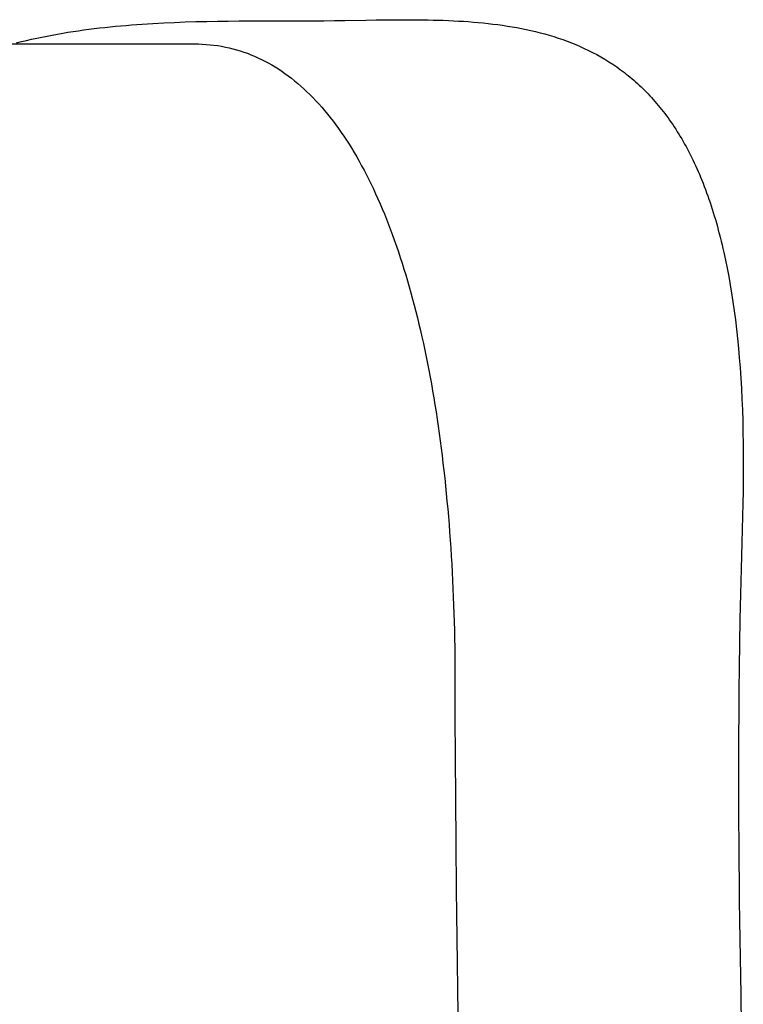
# Model space of a CAD drawing. Extents: x 20 to 2458, y 20 to 2288.
# Drawn here: x 2151 to 2205, y 1883 to 1956 of the extents above; entities that cross this region are included whole.
import ezdxf

# ---------------------------------------------------------------- set-up
doc = ezdxf.new("R2010")
doc.units = 0
doc.layers.get('0').update_dxf_attribs({"color": 3, "linetype": 'CONTINUOUS'})
doc.layers.add('CSLAYER2', color=3, linetype='CONTINUOUS')

# ---------------------------------------------------------------- blocks, each defined once
blk = doc.blocks.new('BLKF058')
at = {"layer": 'CSLAYER2', "color": 7, "linetype": 'CONTINUOUS'}
for p, q in [((2162.1299, 1956.219312), (2162.933541, 1956.249431)), ((2162.933541, 1956.249431), (2163.737367, 1956.273862)), ((2163.737367, 1956.273862), (2164.54103, 1956.293192)), ((2164.54103, 1956.293192), (2165.344182, 1956.308003)), ((2165.344182, 1956.308003), (2166.146474, 1956.318882)), ((2166.146474, 1956.318882), (2166.947558, 1956.326413)), ((2166.947558, 1956.326413), (2167.747085, 1956.331181)), ((2167.747085, 1956.331181), (2168.544707, 1956.333771)), ((2168.544707, 1956.333771), (2171.709175, 1956.334043)), ((2171.709175, 1956.334043), (2172.493757, 1956.336549)), ((2172.493757, 1956.336549), (2173.278723, 1956.343334)), ((2173.278723, 1956.343334), (2174.063635, 1956.3533)), ((2174.063635, 1956.3533), (2174.848059, 1956.365348)), ((2174.848059, 1956.365348), (2176.413692, 1956.391302)), ((2176.413692, 1956.391302), (2177.19403, 1956.40301)), ((2177.19403, 1956.40301), (2177.972133, 1956.412409)), ((2177.972133, 1956.412409), (2178.747565, 1956.4184)), ((2178.747565, 1956.4184), (2179.519891, 1956.419885)), ((2179.519891, 1956.419885), (2180.288672, 1956.415766)), ((2180.288672, 1956.415766), (2181.053474, 1956.404945)), ((2181.053474, 1956.404945), (2181.434246, 1956.396678)), ((2181.434246, 1956.396678), (2181.81386, 1956.386323)), ((2181.81386, 1956.386323), (2182.192261, 1956.373744)), ((2182.192261, 1956.373744), (2182.569393, 1956.358803)), ((2182.569393, 1956.358803), (2182.945204, 1956.341363)), ((2182.945204, 1956.341363), (2183.319638, 1956.321286)), ((2183.319638, 1956.321286), (2183.692641, 1956.298436)), ((2183.692641, 1956.298436), (2184.064158, 1956.272675)), ((2184.064158, 1956.272675), (2184.434134, 1956.243865)), ((2184.434134, 1956.243865), (2184.802516, 1956.21187)), ((2154.180352, 1955.476682), (2154.571182, 1955.537737)), ((2154.571182, 1955.537737), (2154.962974, 1955.595835)), ((2154.962974, 1955.595835), (2155.355682, 1955.65105)), ((2155.355682, 1955.65105), (2155.749265, 1955.703453)), ((2155.749265, 1955.703453), (2156.143678, 1955.75312)), ((2156.143678, 1955.75312), (2156.538878, 1955.800121)), ((2156.538878, 1955.800121), (2156.934821, 1955.844532)), ((2156.934821, 1955.844532), (2157.331464, 1955.886424)), ((2157.331464, 1955.886424), (2157.728763, 1955.925871)), ((2157.728763, 1955.925871), (2158.126674, 1955.962946)), ((2158.126674, 1955.962946), (2158.525155, 1955.997721)), ((2158.525155, 1955.997721), (2158.924161, 1956.030271)), ((2158.924161, 1956.030271), (2159.323649, 1956.060669)), ((2159.323649, 1956.060669), (2159.723575, 1956.088986)), ((2159.723575, 1956.088986), (2160.524569, 1956.139675)), ((2160.524569, 1956.139675), (2161.326793, 1956.182922)), ((2161.326793, 1956.182922), (2162.1299, 1956.219312)), ((2184.802516, 1956.21187), (2185.169249, 1956.176553)), ((2185.169249, 1956.176553), (2185.534277, 1956.137775)), ((2185.534277, 1956.137775), (2185.897547, 1956.0954)), ((2185.897547, 1956.0954), (2186.259004, 1956.04929)), ((2186.259004, 1956.04929), (2186.618593, 1955.999308)), ((2186.618593, 1955.999308), (2186.97626, 1955.945318)), ((2186.97626, 1955.945318), (2187.331951, 1955.887181)), ((2187.331951, 1955.887181), (2187.68561, 1955.82476)), ((2187.68561, 1955.82476), (2188.037184, 1955.757919)), ((2188.037184, 1955.757919), (2188.386617, 1955.686519)), ((2188.386617, 1955.686519), (2188.733856, 1955.610424)), ((2188.733856, 1955.610424), (2189.078845, 1955.529496)), ((2189.078845, 1955.529496), (2189.42153, 1955.443598)), ((2150.33449, 1954.687421), (2150.713314, 1954.782065)), ((2150.713314, 1954.782065), (2151.093535, 1954.873022)), ((2151.093535, 1954.873022), (2151.475109, 1954.960363)), ((2151.475109, 1954.960363), (2151.857992, 1955.044163)), ((2151.857992, 1955.044163), (2152.242141, 1955.124495)), ((2152.242141, 1955.124495), (2152.627513, 1955.201431)), ((2152.627513, 1955.201431), (2153.014064, 1955.275044)), ((2153.014064, 1955.275044), (2153.401749, 1955.345409)), ((2153.401749, 1955.345409), (2153.790527, 1955.412597)), ((2153.790527, 1955.412597), (2154.180352, 1955.476682)), ((2189.42153, 1955.443598), (2189.761857, 1955.352593)), ((2189.761857, 1955.352593), (2190.099771, 1955.256343)), ((2190.099771, 1955.256343), (2190.435218, 1955.154712)), ((2190.435218, 1955.154712), (2190.768142, 1955.047562)), ((2190.768142, 1955.047562), (2191.09849, 1954.934755)), ((2191.09849, 1954.934755), (2191.426207, 1954.816155)), ((2191.426207, 1954.816155), (2191.751238, 1954.691623)), ((2191.751238, 1954.691623), (2192.073529, 1954.561024)), ((2192.073529, 1954.561024), (2192.393025, 1954.424219)), ((2192.393025, 1954.424219), (2192.709672, 1954.281072)), ((2192.709672, 1954.281072), (2193.023415, 1954.131445)), ((2193.023415, 1954.131445), (2193.3342, 1953.9752)), ((2193.3342, 1953.9752), (2193.641972, 1953.812202)), ((2193.641972, 1953.812202), (2193.946676, 1953.642311)), ((2193.946676, 1953.642311), (2194.248259, 1953.465391)), ((2194.248259, 1953.465391), (2194.546665, 1953.281306)), ((2194.546665, 1953.281306), (2194.84184, 1953.089916)), ((2194.84184, 1953.089916), (2194.988199, 1952.99144)), ((2194.988199, 1952.99144), (2195.133729, 1952.891086)), ((2195.133729, 1952.891086), (2195.278425, 1952.788838)), ((2195.278425, 1952.788838), (2195.422278, 1952.684678)), ((2195.422278, 1952.684678), (2195.565283, 1952.578589)), ((2195.565283, 1952.578589), (2195.707433, 1952.470554)), ((2195.707433, 1952.470554), (2195.84872, 1952.360556)), ((2195.84872, 1952.360556), (2195.989138, 1952.248578)), ((2195.989138, 1952.248578), (2196.128681, 1952.134603)), ((2196.128681, 1952.134603), (2196.26734, 1952.018612)), ((2196.26734, 1952.018612), (2196.40511, 1951.90059)), ((2196.40511, 1951.90059), (2196.541983, 1951.780519)), ((2196.541983, 1951.780519), (2196.677954, 1951.658382)), ((2196.677954, 1951.658382), (2196.813014, 1951.534162)), ((2196.813014, 1951.534162), (2196.947157, 1951.407841)), ((2196.947157, 1951.407841), (2197.080377, 1951.279402)), ((2197.080377, 1951.279402), (2197.212666, 1951.148829)), ((2197.212666, 1951.148829), (2197.344018, 1951.016104)), ((2197.344018, 1951.016104), (2197.474426, 1950.88121)), ((2197.474426, 1950.88121), (2197.603883, 1950.74413)), ((2197.603883, 1950.74413), (2197.732383, 1950.604846)), ((2197.732383, 1950.604846), (2197.859917, 1950.463342)), ((2197.859917, 1950.463342), (2197.98648, 1950.3196)), ((2197.98648, 1950.3196), (2198.112066, 1950.173604)), ((2198.112066, 1950.173604), (2198.236666, 1950.025335)), ((2198.236666, 1950.025335), (2198.360274, 1949.874777)), ((2198.360274, 1949.874777), (2198.482884, 1949.721913)), ((2198.482884, 1949.721913), (2198.604488, 1949.566725)), ((2198.604488, 1949.566725), (2198.72508, 1949.409197)), ((2198.72508, 1949.409197), (2198.844652, 1949.249311)), ((2198.844652, 1949.249311), (2198.963199, 1949.08705)), ((2198.963199, 1949.08705), (2199.080713, 1948.922397)), ((2199.080713, 1948.922397), (2199.197188, 1948.755335)), ((2199.197188, 1948.755335), (2199.312616, 1948.585846)), ((2199.312616, 1948.585846), (2199.426991, 1948.413914)), ((2199.426991, 1948.413914), (2199.540306, 1948.23952)), ((2199.540306, 1948.23952), (2199.652554, 1948.062649)), ((2199.652554, 1948.062649), (2199.763729, 1947.883283)), ((2199.763729, 1947.883283), (2199.873823, 1947.701405)), ((2199.873823, 1947.701405), (2199.98283, 1947.516997)), ((2199.98283, 1947.516997), (2200.090742, 1947.330043)), ((2200.090742, 1947.330043), (2200.197554, 1947.140525)), ((2200.197554, 1947.140525), (2200.303258, 1946.948426)), ((2200.303258, 1946.948426), (2200.407848, 1946.75373)), ((2200.407848, 1946.75373), (2200.511316, 1946.556418)), ((2200.511316, 1946.556418), (2200.613656, 1946.356473)), ((2200.613656, 1946.356473), (2200.714861, 1946.15388)), ((2200.714861, 1946.15388), (2200.814924, 1945.948619)), ((2200.814924, 1945.948619), (2200.913839, 1945.740675)), ((2200.913839, 1945.740675), (2201.011598, 1945.53003)), ((2201.011598, 1945.53003), (2201.108195, 1945.316667)), ((2201.108195, 1945.316667), (2201.203622, 1945.100568)), ((2201.203622, 1945.100568), (2201.297874, 1944.881717)), ((2201.297874, 1944.881717), (2201.390944, 1944.660097)), ((2201.390944, 1944.660097), (2201.482823, 1944.435689)), ((2201.482823, 1944.435689), (2201.573506, 1944.208478)), ((2201.573506, 1944.208478), (2201.662987, 1943.978446)), ((2201.662987, 1943.978446), (2201.751257, 1943.745575)), ((2201.751257, 1943.745575), (2201.83831, 1943.509849)), ((2201.83831, 1943.509849), (2201.92414, 1943.271251)), ((2201.92414, 1943.271251), (2202.008739, 1943.029763)), ((2202.008739, 1943.029763), (2202.092101, 1942.785367)), ((2202.092101, 1942.785367), (2202.174219, 1942.538048)), ((2202.174219, 1942.538048), (2202.255086, 1942.287788)), ((2202.255086, 1942.287788), (2202.334695, 1942.03457)), ((2202.334695, 1942.03457), (2202.41304, 1941.778376)), ((2202.41304, 1941.778376), (2202.490114, 1941.519189)), ((2202.490114, 1941.519189), (2202.565909, 1941.256992)), ((2202.565909, 1941.256992), (2202.640419, 1940.991769)), ((2202.640419, 1940.991769), (2202.713638, 1940.723501)), ((2202.713638, 1940.723501), (2202.785558, 1940.452172)), ((2202.785558, 1940.452172), (2202.856172, 1940.177765)), ((2202.856172, 1940.177765), (2202.925474, 1939.900262)), ((2202.925474, 1939.900262), (2202.993458, 1939.619646)), ((2202.993458, 1939.619646), (2203.060115, 1939.3359)), ((2203.060115, 1939.3359), (2203.125439, 1939.049008)), ((2203.125439, 1939.049008), (2203.252063, 1938.465712)), ((2203.252063, 1938.465712), (2203.373274, 1937.869623)), ((2203.373274, 1937.869623), (2203.489019, 1937.260602)), ((2203.489019, 1937.260602), (2203.599241, 1936.638512)), ((2203.599241, 1936.638512), (2203.703887, 1936.003216)), ((2203.703887, 1936.003216), (2203.802903, 1935.354577)), ((2203.802903, 1935.354577), (2203.896233, 1934.692457)), ((2203.896233, 1934.692457), (2203.983823, 1934.01672)), ((2203.983823, 1934.01672), (2204.065619, 1933.327227)), ((2204.065619, 1933.327227), (2204.141566, 1932.623842)), ((2204.141566, 1932.623842), (2204.211609, 1931.906427)), ((2204.211609, 1931.906427), (2204.275695, 1931.174846)), ((2204.275695, 1931.174846), (2204.333768, 1930.42896)), ((2204.333768, 1930.42896), (2204.385774, 1929.668633)), ((2204.385774, 1929.668633), (2204.431658, 1928.893727)), ((2204.431658, 1928.893727), (2204.471366, 1928.104106)), ((2204.471366, 1928.104106), (2204.504844, 1927.299631)), ((2204.504844, 1927.299631), (2204.532036, 1926.480165)), ((2204.532036, 1926.480165), (2204.552889, 1925.645572)), ((2204.552889, 1925.645572), (2204.567347, 1924.795714)), ((2204.567347, 1924.795714), (2204.575356, 1923.930453)), ((2204.575356, 1923.930453), (2204.576862, 1923.049653)), ((2204.576862, 1923.049653), (2204.57181, 1922.153176)), ((2204.57181, 1922.153176), (2204.560146, 1921.240885)), ((2204.560146, 1921.240885), (2204.541814, 1920.312642)), ((2204.541814, 1920.312642), (2204.516761, 1919.368311)), ((2204.516761, 1919.368311), (2204.459973, 1917.382608)), ((2204.459973, 1917.382608), (2204.41002, 1915.441219)), ((2204.41002, 1915.441219), (2204.3666, 1913.542685)), ((2204.3666, 1913.542685), (2204.329411, 1911.685543)), ((2204.329411, 1911.685543), (2204.298149, 1909.868334)), ((2204.298149, 1909.868334), (2204.272514, 1908.089595)), ((2204.272514, 1908.089595), (2204.252201, 1906.347866)), ((2204.252201, 1906.347866), (2204.236909, 1904.641686)), ((2204.236909, 1904.641686), (2204.226334, 1902.969594)), ((2204.226334, 1902.969594), (2204.220176, 1901.330128)), ((2204.220176, 1901.330128), (2204.21813, 1899.721827)), ((2204.21813, 1899.721827), (2204.219895, 1898.143231)), ((2204.219895, 1898.143231), (2204.225168, 1896.592877)), ((2204.225168, 1896.592877), (2204.233646, 1895.069306)), ((2204.233646, 1895.069306), (2204.245027, 1893.571056)), ((2204.245027, 1893.571056), (2204.259009, 1892.096666)), ((2204.259009, 1892.096666), (2204.275289, 1890.644675)), ((2204.275289, 1890.644675), (2204.293564, 1889.213622)), ((2204.293564, 1889.213622), (2204.334891, 1886.408484)), ((2204.334891, 1886.408484), (2204.38057, 1883.669564)), ((2204.38057, 1883.669564), (2204.428181, 1880.985174))]:
    blk.add_line(p, q, dxfattribs=at)
blk = doc.blocks.new('BLKF059')
at = {"layer": 'CSLAYER2', "color": 3, "linetype": 'CONTINUOUS'}
for p, q in [((2162.1299, 1956.219312), (2162.933541, 1956.249431)), ((2162.933541, 1956.249431), (2163.737367, 1956.273862)), ((2163.737367, 1956.273862), (2164.54103, 1956.293192)), ((2164.54103, 1956.293192), (2165.344182, 1956.308003)), ((2165.344182, 1956.308003), (2166.146474, 1956.318882)), ((2166.146474, 1956.318882), (2166.947558, 1956.326413)), ((2166.947558, 1956.326413), (2167.747085, 1956.331181)), ((2167.747085, 1956.331181), (2168.544707, 1956.333771)), ((2168.544707, 1956.333771), (2171.709175, 1956.334043)), ((2171.709175, 1956.334043), (2172.493757, 1956.336549)), ((2172.493757, 1956.336549), (2173.278723, 1956.343334)), ((2173.278723, 1956.343334), (2174.063635, 1956.3533)), ((2174.063635, 1956.3533), (2174.848059, 1956.365348)), ((2174.848059, 1956.365348), (2176.413692, 1956.391302)), ((2176.413692, 1956.391302), (2177.19403, 1956.40301)), ((2177.19403, 1956.40301), (2177.972133, 1956.412409)), ((2177.972133, 1956.412409), (2178.747565, 1956.4184)), ((2178.747565, 1956.4184), (2179.519891, 1956.419885)), ((2179.519891, 1956.419885), (2180.288672, 1956.415766)), ((2180.288672, 1956.415766), (2181.053474, 1956.404945)), ((2181.053474, 1956.404945), (2181.434246, 1956.396678)), ((2181.434246, 1956.396678), (2181.81386, 1956.386323)), ((2181.81386, 1956.386323), (2182.192261, 1956.373744)), ((2182.192261, 1956.373744), (2182.569393, 1956.358803)), ((2182.569393, 1956.358803), (2182.945204, 1956.341363)), ((2182.945204, 1956.341363), (2183.319638, 1956.321286)), ((2183.319638, 1956.321286), (2183.692641, 1956.298436)), ((2183.692641, 1956.298436), (2184.064158, 1956.272675)), ((2184.064158, 1956.272675), (2184.434134, 1956.243865)), ((2184.434134, 1956.243865), (2184.802516, 1956.21187)), ((2154.180352, 1955.476682), (2154.571182, 1955.537737)), ((2154.571182, 1955.537737), (2154.962974, 1955.595835)), ((2154.962974, 1955.595835), (2155.355682, 1955.65105)), ((2155.355682, 1955.65105), (2155.749265, 1955.703453)), ((2155.749265, 1955.703453), (2156.143678, 1955.75312)), ((2156.143678, 1955.75312), (2156.538878, 1955.800121)), ((2156.538878, 1955.800121), (2156.934821, 1955.844532)), ((2156.934821, 1955.844532), (2157.331464, 1955.886424)), ((2157.331464, 1955.886424), (2157.728763, 1955.925871)), ((2157.728763, 1955.925871), (2158.126674, 1955.962946)), ((2158.126674, 1955.962946), (2158.525155, 1955.997721)), ((2158.525155, 1955.997721), (2158.924161, 1956.030271)), ((2158.924161, 1956.030271), (2159.323649, 1956.060669)), ((2159.323649, 1956.060669), (2159.723575, 1956.088986)), ((2159.723575, 1956.088986), (2160.524569, 1956.139675)), ((2160.524569, 1956.139675), (2161.326793, 1956.182922)), ((2161.326793, 1956.182922), (2162.1299, 1956.219312)), ((2184.802516, 1956.21187), (2185.169249, 1956.176553)), ((2185.169249, 1956.176553), (2185.534277, 1956.137775)), ((2185.534277, 1956.137775), (2185.897547, 1956.0954)), ((2185.897547, 1956.0954), (2186.259004, 1956.04929)), ((2186.259004, 1956.04929), (2186.618593, 1955.999308)), ((2186.618593, 1955.999308), (2186.97626, 1955.945318)), ((2186.97626, 1955.945318), (2187.331951, 1955.887181)), ((2187.331951, 1955.887181), (2187.68561, 1955.82476)), ((2187.68561, 1955.82476), (2188.037184, 1955.757919)), ((2188.037184, 1955.757919), (2188.386617, 1955.686519)), ((2188.386617, 1955.686519), (2188.733856, 1955.610424)), ((2188.733856, 1955.610424), (2189.078845, 1955.529496)), ((2189.078845, 1955.529496), (2189.42153, 1955.443598)), ((2150.33449, 1954.687421), (2150.713314, 1954.782065)), ((2150.713314, 1954.782065), (2151.093535, 1954.873022)), ((2151.093535, 1954.873022), (2151.475109, 1954.960363)), ((2151.475109, 1954.960363), (2151.857992, 1955.044163)), ((2151.857992, 1955.044163), (2152.242141, 1955.124495)), ((2152.242141, 1955.124495), (2152.627513, 1955.201431)), ((2152.627513, 1955.201431), (2153.014064, 1955.275044)), ((2153.014064, 1955.275044), (2153.401749, 1955.345409)), ((2153.401749, 1955.345409), (2153.790527, 1955.412597)), ((2153.790527, 1955.412597), (2154.180352, 1955.476682)), ((2189.42153, 1955.443598), (2189.761857, 1955.352593)), ((2189.761857, 1955.352593), (2190.099771, 1955.256343)), ((2190.099771, 1955.256343), (2190.435218, 1955.154712)), ((2190.435218, 1955.154712), (2190.768142, 1955.047562)), ((2190.768142, 1955.047562), (2191.09849, 1954.934755)), ((2191.09849, 1954.934755), (2191.426207, 1954.816155)), ((2191.426207, 1954.816155), (2191.751238, 1954.691623)), ((2191.751238, 1954.691623), (2192.073529, 1954.561024)), ((2192.073529, 1954.561024), (2192.393025, 1954.424219)), ((2192.393025, 1954.424219), (2192.709672, 1954.281072)), ((2192.709672, 1954.281072), (2193.023415, 1954.131445)), ((2193.023415, 1954.131445), (2193.3342, 1953.9752)), ((2193.3342, 1953.9752), (2193.641972, 1953.812202)), ((2193.641972, 1953.812202), (2193.946676, 1953.642311)), ((2193.946676, 1953.642311), (2194.248259, 1953.465391)), ((2194.248259, 1953.465391), (2194.546665, 1953.281306)), ((2194.546665, 1953.281306), (2194.84184, 1953.089916)), ((2194.84184, 1953.089916), (2194.988199, 1952.99144)), ((2194.988199, 1952.99144), (2195.133729, 1952.891086)), ((2195.133729, 1952.891086), (2195.278425, 1952.788838)), ((2195.278425, 1952.788838), (2195.422278, 1952.684678)), ((2195.422278, 1952.684678), (2195.565283, 1952.578589)), ((2195.565283, 1952.578589), (2195.707433, 1952.470554)), ((2195.707433, 1952.470554), (2195.84872, 1952.360556)), ((2195.84872, 1952.360556), (2195.989138, 1952.248578)), ((2195.989138, 1952.248578), (2196.128681, 1952.134603)), ((2196.128681, 1952.134603), (2196.26734, 1952.018612)), ((2196.26734, 1952.018612), (2196.40511, 1951.90059)), ((2196.40511, 1951.90059), (2196.541983, 1951.780519)), ((2196.541983, 1951.780519), (2196.677954, 1951.658382)), ((2196.677954, 1951.658382), (2196.813014, 1951.534162)), ((2196.813014, 1951.534162), (2196.947157, 1951.407841)), ((2196.947157, 1951.407841), (2197.080377, 1951.279402)), ((2197.080377, 1951.279402), (2197.212666, 1951.148829)), ((2197.212666, 1951.148829), (2197.344018, 1951.016104)), ((2197.344018, 1951.016104), (2197.474426, 1950.88121)), ((2197.474426, 1950.88121), (2197.603883, 1950.74413)), ((2197.603883, 1950.74413), (2197.732383, 1950.604846)), ((2197.732383, 1950.604846), (2197.859917, 1950.463342)), ((2197.859917, 1950.463342), (2197.98648, 1950.3196)), ((2197.98648, 1950.3196), (2198.112066, 1950.173604)), ((2198.112066, 1950.173604), (2198.236666, 1950.025335)), ((2198.236666, 1950.025335), (2198.360274, 1949.874777)), ((2198.360274, 1949.874777), (2198.482884, 1949.721913)), ((2198.482884, 1949.721913), (2198.604488, 1949.566725)), ((2198.604488, 1949.566725), (2198.72508, 1949.409197)), ((2198.72508, 1949.409197), (2198.844652, 1949.249311)), ((2198.844652, 1949.249311), (2198.963199, 1949.08705)), ((2198.963199, 1949.08705), (2199.080713, 1948.922397)), ((2199.080713, 1948.922397), (2199.197188, 1948.755335)), ((2199.197188, 1948.755335), (2199.312616, 1948.585846)), ((2199.312616, 1948.585846), (2199.426991, 1948.413914)), ((2199.426991, 1948.413914), (2199.540306, 1948.23952)), ((2199.540306, 1948.23952), (2199.652554, 1948.062649)), ((2199.652554, 1948.062649), (2199.763729, 1947.883283)), ((2199.763729, 1947.883283), (2199.873823, 1947.701405)), ((2199.873823, 1947.701405), (2199.98283, 1947.516997)), ((2199.98283, 1947.516997), (2200.090742, 1947.330043)), ((2200.090742, 1947.330043), (2200.197554, 1947.140525)), ((2200.197554, 1947.140525), (2200.303258, 1946.948426)), ((2200.303258, 1946.948426), (2200.407848, 1946.75373)), ((2200.407848, 1946.75373), (2200.511316, 1946.556418)), ((2200.511316, 1946.556418), (2200.613656, 1946.356473)), ((2200.613656, 1946.356473), (2200.714861, 1946.15388)), ((2200.714861, 1946.15388), (2200.814924, 1945.948619)), ((2200.814924, 1945.948619), (2200.913839, 1945.740675)), ((2200.913839, 1945.740675), (2201.011598, 1945.53003)), ((2201.011598, 1945.53003), (2201.108195, 1945.316667)), ((2201.108195, 1945.316667), (2201.203622, 1945.100568)), ((2201.203622, 1945.100568), (2201.297874, 1944.881717)), ((2201.297874, 1944.881717), (2201.390944, 1944.660097)), ((2201.390944, 1944.660097), (2201.482823, 1944.435689)), ((2201.482823, 1944.435689), (2201.573506, 1944.208478)), ((2201.573506, 1944.208478), (2201.662987, 1943.978446)), ((2201.662987, 1943.978446), (2201.751257, 1943.745575)), ((2201.751257, 1943.745575), (2201.83831, 1943.509849)), ((2201.83831, 1943.509849), (2201.92414, 1943.271251)), ((2201.92414, 1943.271251), (2202.008739, 1943.029763)), ((2202.008739, 1943.029763), (2202.092101, 1942.785367)), ((2202.092101, 1942.785367), (2202.174219, 1942.538048)), ((2202.174219, 1942.538048), (2202.255086, 1942.287788)), ((2202.255086, 1942.287788), (2202.334695, 1942.03457)), ((2202.334695, 1942.03457), (2202.41304, 1941.778376)), ((2202.41304, 1941.778376), (2202.490114, 1941.519189)), ((2202.490114, 1941.519189), (2202.565909, 1941.256992)), ((2202.565909, 1941.256992), (2202.640419, 1940.991769)), ((2202.640419, 1940.991769), (2202.713638, 1940.723501)), ((2202.713638, 1940.723501), (2202.785558, 1940.452172)), ((2202.785558, 1940.452172), (2202.856172, 1940.177765)), ((2202.856172, 1940.177765), (2202.925474, 1939.900262)), ((2202.925474, 1939.900262), (2202.993458, 1939.619646)), ((2202.993458, 1939.619646), (2203.060115, 1939.3359)), ((2203.060115, 1939.3359), (2203.125439, 1939.049008)), ((2203.125439, 1939.049008), (2203.252063, 1938.465712)), ((2203.252063, 1938.465712), (2203.373274, 1937.869623)), ((2203.373274, 1937.869623), (2203.489019, 1937.260602)), ((2203.489019, 1937.260602), (2203.599241, 1936.638512)), ((2203.599241, 1936.638512), (2203.703887, 1936.003216)), ((2203.703887, 1936.003216), (2203.802903, 1935.354577)), ((2203.802903, 1935.354577), (2203.896233, 1934.692457)), ((2203.896233, 1934.692457), (2203.983823, 1934.01672)), ((2203.983823, 1934.01672), (2204.065619, 1933.327227)), ((2204.065619, 1933.327227), (2204.141566, 1932.623842)), ((2204.141566, 1932.623842), (2204.211609, 1931.906427)), ((2204.211609, 1931.906427), (2204.275695, 1931.174846)), ((2204.275695, 1931.174846), (2204.333768, 1930.42896)), ((2204.333768, 1930.42896), (2204.385774, 1929.668633)), ((2204.385774, 1929.668633), (2204.431658, 1928.893727)), ((2204.431658, 1928.893727), (2204.471366, 1928.104106)), ((2204.471366, 1928.104106), (2204.504844, 1927.299631)), ((2204.504844, 1927.299631), (2204.532036, 1926.480165)), ((2204.532036, 1926.480165), (2204.552889, 1925.645572)), ((2204.552889, 1925.645572), (2204.567347, 1924.795714)), ((2204.567347, 1924.795714), (2204.575356, 1923.930453)), ((2204.575356, 1923.930453), (2204.576862, 1923.049653)), ((2204.576862, 1923.049653), (2204.57181, 1922.153176)), ((2204.57181, 1922.153176), (2204.560146, 1921.240885)), ((2204.560146, 1921.240885), (2204.541814, 1920.312642)), ((2204.541814, 1920.312642), (2204.516761, 1919.368311)), ((2204.516761, 1919.368311), (2204.459973, 1917.382608)), ((2204.459973, 1917.382608), (2204.41002, 1915.441219)), ((2204.41002, 1915.441219), (2204.3666, 1913.542685)), ((2204.3666, 1913.542685), (2204.329411, 1911.685543)), ((2204.329411, 1911.685543), (2204.298149, 1909.868334)), ((2204.298149, 1909.868334), (2204.272514, 1908.089595)), ((2204.272514, 1908.089595), (2204.252201, 1906.347866)), ((2204.252201, 1906.347866), (2204.236909, 1904.641686)), ((2204.236909, 1904.641686), (2204.226334, 1902.969594)), ((2204.226334, 1902.969594), (2204.220176, 1901.330128)), ((2204.220176, 1901.330128), (2204.21813, 1899.721827)), ((2204.21813, 1899.721827), (2204.219895, 1898.143231)), ((2204.219895, 1898.143231), (2204.225168, 1896.592877)), ((2204.225168, 1896.592877), (2204.233646, 1895.069306)), ((2204.233646, 1895.069306), (2204.245027, 1893.571056)), ((2204.245027, 1893.571056), (2204.259009, 1892.096666)), ((2204.259009, 1892.096666), (2204.275289, 1890.644675)), ((2204.275289, 1890.644675), (2204.293564, 1889.213622)), ((2204.293564, 1889.213622), (2204.334891, 1886.408484)), ((2204.334891, 1886.408484), (2204.38057, 1883.669564)), ((2204.38057, 1883.669564), (2204.428181, 1880.985174))]:
    blk.add_line(p, q, dxfattribs=at)
blk = doc.blocks.new('BLKF062')
at = {"layer": 'CSLAYER2', "color": 7, "linetype": 'CONTINUOUS'}
for p, q in [((2111.284495, 1954.613508), (2163.618272, 1954.613508)), ((2163.618272, 1954.613508), (2163.915094, 1954.609839)), ((2163.915094, 1954.609839), (2164.209724, 1954.598854)), ((2164.209724, 1954.598854), (2164.50216, 1954.58059)), ((2164.50216, 1954.58059), (2164.792399, 1954.555083)), ((2164.792399, 1954.555083), (2165.080439, 1954.52237)), ((2165.080439, 1954.52237), (2165.366278, 1954.482486)), ((2165.366278, 1954.482486), (2165.649915, 1954.435468)), ((2165.649915, 1954.435468), (2165.931347, 1954.381352)), ((2165.931347, 1954.381352), (2166.210571, 1954.320173)), ((2166.210571, 1954.320173), (2166.487586, 1954.251969)), ((2166.487586, 1954.251969), (2166.762389, 1954.176774)), ((2166.762389, 1954.176774), (2167.034979, 1954.094627)), ((2167.034979, 1954.094627), (2167.305352, 1954.005562)), ((2167.305352, 1954.005562), (2167.573508, 1953.909615)), ((2167.573508, 1953.909615), (2167.839444, 1953.806824)), ((2167.839444, 1953.806824), (2168.103157, 1953.697223)), ((2168.103157, 1953.697223), (2168.364646, 1953.58085)), ((2168.364646, 1953.58085), (2168.623909, 1953.45774)), ((2168.623909, 1953.45774), (2168.880942, 1953.327929)), ((2168.880942, 1953.327929), (2169.135745, 1953.191454)), ((2169.135745, 1953.191454), (2169.388315, 1953.048351)), ((2169.388315, 1953.048351), (2169.638649, 1952.898656)), ((2169.638649, 1952.898656), (2169.886747, 1952.742406)), ((2169.886747, 1952.742406), (2170.132605, 1952.579635)), ((2170.132605, 1952.579635), (2170.376221, 1952.410381)), ((2170.376221, 1952.410381), (2170.617593, 1952.234679)), ((2170.617593, 1952.234679), (2170.85672, 1952.052566)), ((2170.85672, 1952.052566), (2171.093598, 1951.864079)), ((2171.093598, 1951.864079), (2171.328227, 1951.669252)), ((2171.328227, 1951.669252), (2171.560603, 1951.468122)), ((2171.560603, 1951.468122), (2171.790724, 1951.260726)), ((2171.790724, 1951.260726), (2172.018589, 1951.047099)), ((2172.018589, 1951.047099), (2172.244196, 1950.827279)), ((2172.244196, 1950.827279), (2172.467541, 1950.601299)), ((2172.467541, 1950.601299), (2172.688623, 1950.369198)), ((2172.688623, 1950.369198), (2172.90744, 1950.131011)), ((2172.90744, 1950.131011), (2173.123989, 1949.886775)), ((2173.123989, 1949.886775), (2173.33827, 1949.636525)), ((2173.33827, 1949.636525), (2173.550278, 1949.380297)), ((2173.550278, 1949.380297), (2173.760013, 1949.118129)), ((2173.760013, 1949.118129), (2173.967471, 1948.850055)), ((2173.967471, 1948.850055), (2174.172652, 1948.576112)), ((2174.172652, 1948.576112), (2174.375552, 1948.296337)), ((2174.375552, 1948.296337), (2174.57617, 1948.010765)), ((2174.57617, 1948.010765), (2174.774503, 1947.719433)), ((2174.774503, 1947.719433), (2174.97055, 1947.422376)), ((2174.97055, 1947.422376), (2175.164308, 1947.119632)), ((2175.164308, 1947.119632), (2175.355775, 1946.811235)), ((2175.355775, 1946.811235), (2175.544948, 1946.497223)), ((2175.544948, 1946.497223), (2175.731827, 1946.17763)), ((2175.731827, 1946.17763), (2175.916408, 1945.852495)), ((2175.916408, 1945.852495), (2176.098689, 1945.521852)), ((2176.098689, 1945.521852), (2176.278669, 1945.185738)), ((2176.278669, 1945.185738), (2176.456345, 1944.844189)), ((2176.456345, 1944.844189), (2176.631715, 1944.497241)), ((2176.631715, 1944.497241), (2176.804776, 1944.14493)), ((2176.804776, 1944.14493), (2176.975528, 1943.787293)), ((2176.975528, 1943.787293), (2177.143967, 1943.424366)), ((2177.143967, 1943.424366), (2177.310091, 1943.056184)), ((2177.310091, 1943.056184), (2177.473899, 1942.682784)), ((2177.473899, 1942.682784), (2177.635387, 1942.304202)), ((2177.635387, 1942.304202), (2177.794555, 1941.920475)), ((2177.794555, 1941.920475), (2177.9514, 1941.531638)), ((2177.9514, 1941.531638), (2178.105919, 1941.137727)), ((2178.105919, 1941.137727), (2178.25811, 1940.738779)), ((2178.25811, 1940.738779), (2178.407972, 1940.33483)), ((2178.407972, 1940.33483), (2178.555503, 1939.925917)), ((2178.555503, 1939.925917), (2178.700699, 1939.512074)), ((2178.700699, 1939.512074), (2178.843559, 1939.093338)), ((2178.843559, 1939.093338), (2178.984081, 1938.669746)), ((2178.984081, 1938.669746), (2179.122263, 1938.241334)), ((2179.122263, 1938.241334), (2179.258102, 1937.808138)), ((2179.258102, 1937.808138), (2179.391597, 1937.370193)), ((2179.391597, 1937.370193), (2179.522745, 1936.927537)), ((2179.522745, 1936.927537), (2179.651543, 1936.480205)), ((2179.651543, 1936.480205), (2179.777991, 1936.028233)), ((2179.777991, 1936.028233), (2179.902085, 1935.571658)), ((2179.902085, 1935.571658), (2180.023824, 1935.110516)), ((2180.023824, 1935.110516), (2180.143206, 1934.644842)), ((2180.143206, 1934.644842), (2180.260228, 1934.174674)), ((2180.260228, 1934.174674), (2180.374888, 1933.700047)), ((2180.374888, 1933.700047), (2180.487184, 1933.220997)), ((2180.487184, 1933.220997), (2180.597114, 1932.737561)), ((2180.597114, 1932.737561), (2180.704675, 1932.249774)), ((2180.704675, 1932.249774), (2180.809866, 1931.757674)), ((2180.809866, 1931.757674), (2180.912685, 1931.261295)), ((2180.912685, 1931.261295), (2181.013129, 1930.760674)), ((2181.013129, 1930.760674), (2181.111196, 1930.255848)), ((2181.111196, 1930.255848), (2181.206884, 1929.746852)), ((2181.206884, 1929.746852), (2181.300191, 1929.233723)), ((2181.300191, 1929.233723), (2181.391115, 1928.716497)), ((2181.391115, 1928.716497), (2181.479653, 1928.19521)), ((2181.479653, 1928.19521), (2181.565803, 1927.669897)), ((2181.565803, 1927.669897), (2181.649564, 1927.140596)), ((2181.649564, 1927.140596), (2181.730933, 1926.607343)), ((2181.730933, 1926.607343), (2181.809908, 1926.070173)), ((2181.809908, 1926.070173), (2181.886486, 1925.529122)), ((2181.886486, 1925.529122), (2181.960667, 1924.984228)), ((2181.960667, 1924.984228), (2182.032447, 1924.435526)), ((2182.032447, 1924.435526), (2182.101824, 1923.883051)), ((2182.101824, 1923.883051), (2182.168796, 1923.326841)), ((2182.168796, 1923.326841), (2182.233362, 1922.766932)), ((2182.233362, 1922.766932), (2182.295518, 1922.203359)), ((2182.295518, 1922.203359), (2182.355264, 1921.63616)), ((2182.355264, 1921.63616), (2182.412596, 1921.065369)), ((2182.412596, 1921.065369), (2182.467512, 1920.491023)), ((2182.467512, 1920.491023), (2182.520011, 1919.913159)), ((2182.520011, 1919.913159), (2182.57009, 1919.331812)), ((2182.57009, 1919.331812), (2182.617747, 1918.747018)), ((2182.617747, 1918.747018), (2182.66298, 1918.158814)), ((2182.66298, 1918.158814), (2182.705786, 1917.567237)), ((2182.705786, 1917.567237), (2182.746165, 1916.972321)), ((2182.746165, 1916.972321), (2182.784112, 1916.374104)), ((2182.784112, 1916.374104), (2182.819628, 1915.772621)), ((2182.819628, 1915.772621), (2182.852708, 1915.167908)), ((2182.852708, 1915.167908), (2182.883351, 1914.560002)), ((2182.883351, 1914.560002), (2182.911555, 1913.948939)), ((2182.911555, 1913.948939), (2182.937318, 1913.334756)), ((2182.937318, 1913.334756), (2182.960638, 1912.717487)), ((2182.960638, 1912.717487), (2182.981511, 1912.097169)), ((2182.981511, 1912.097169), (2182.999938, 1911.473839)), ((2182.999938, 1911.473839), (2183.015914, 1910.847533)), ((2183.015914, 1910.847533), (2183.029438, 1910.218287)), ((2183.029438, 1910.218287), (2183.040508, 1909.586136)), ((2183.040508, 1909.586136), (2183.049122, 1908.951118)), ((2183.049122, 1908.951118), (2183.055278, 1908.313268)), ((2183.055278, 1908.313268), (2183.058973, 1907.672622)), ((2183.058973, 1907.672622), (2183.060205, 1907.029217)), ((2183.060205, 1907.029217), (2183.063526, 1904.330738)), ((2183.063526, 1904.330738), (2183.073916, 1901.406302)), ((2183.073916, 1901.406302), (2183.09201, 1898.276345)), ((2183.09201, 1898.276345), (2183.118446, 1894.961303)), ((2183.118446, 1894.961303), (2183.153862, 1891.481613)), ((2183.153862, 1891.481613), (2183.175136, 1889.68641)), ((2183.175136, 1889.68641), (2183.198894, 1887.857709)), ((2183.198894, 1887.857709), (2183.225215, 1885.998064)), ((2183.225215, 1885.998064), (2183.254179, 1884.110029)), ((2183.254179, 1884.110029), (2183.285866, 1882.196159))]:
    blk.add_line(p, q, dxfattribs=at)
blk = doc.blocks.new('BLKF063')
at = {"layer": 'CSLAYER2', "color": 3, "linetype": 'CONTINUOUS'}
for p, q in [((2111.284495, 1954.613508), (2163.618272, 1954.613508)), ((2163.618272, 1954.613508), (2163.915094, 1954.609839)), ((2163.915094, 1954.609839), (2164.209724, 1954.598854)), ((2164.209724, 1954.598854), (2164.50216, 1954.58059)), ((2164.50216, 1954.58059), (2164.792399, 1954.555083)), ((2164.792399, 1954.555083), (2165.080439, 1954.52237)), ((2165.080439, 1954.52237), (2165.366278, 1954.482486)), ((2165.366278, 1954.482486), (2165.649915, 1954.435468)), ((2165.649915, 1954.435468), (2165.931347, 1954.381352)), ((2165.931347, 1954.381352), (2166.210571, 1954.320173)), ((2166.210571, 1954.320173), (2166.487586, 1954.251969)), ((2166.487586, 1954.251969), (2166.762389, 1954.176774)), ((2166.762389, 1954.176774), (2167.034979, 1954.094627)), ((2167.034979, 1954.094627), (2167.305352, 1954.005562)), ((2167.305352, 1954.005562), (2167.573508, 1953.909615)), ((2167.573508, 1953.909615), (2167.839444, 1953.806824)), ((2167.839444, 1953.806824), (2168.103157, 1953.697223)), ((2168.103157, 1953.697223), (2168.364646, 1953.58085)), ((2168.364646, 1953.58085), (2168.623909, 1953.45774)), ((2168.623909, 1953.45774), (2168.880942, 1953.327929)), ((2168.880942, 1953.327929), (2169.135745, 1953.191454)), ((2169.135745, 1953.191454), (2169.388315, 1953.048351)), ((2169.388315, 1953.048351), (2169.638649, 1952.898656)), ((2169.638649, 1952.898656), (2169.886747, 1952.742406)), ((2169.886747, 1952.742406), (2170.132605, 1952.579635)), ((2170.132605, 1952.579635), (2170.376221, 1952.410381)), ((2170.376221, 1952.410381), (2170.617593, 1952.234679)), ((2170.617593, 1952.234679), (2170.85672, 1952.052566)), ((2170.85672, 1952.052566), (2171.093598, 1951.864079)), ((2171.093598, 1951.864079), (2171.328227, 1951.669252)), ((2171.328227, 1951.669252), (2171.560603, 1951.468122)), ((2171.560603, 1951.468122), (2171.790724, 1951.260726)), ((2171.790724, 1951.260726), (2172.018589, 1951.047099)), ((2172.018589, 1951.047099), (2172.244196, 1950.827279)), ((2172.244196, 1950.827279), (2172.467541, 1950.601299)), ((2172.467541, 1950.601299), (2172.688623, 1950.369198)), ((2172.688623, 1950.369198), (2172.90744, 1950.131011)), ((2172.90744, 1950.131011), (2173.123989, 1949.886775)), ((2173.123989, 1949.886775), (2173.33827, 1949.636525)), ((2173.33827, 1949.636525), (2173.550278, 1949.380297)), ((2173.550278, 1949.380297), (2173.760013, 1949.118129)), ((2173.760013, 1949.118129), (2173.967471, 1948.850055)), ((2173.967471, 1948.850055), (2174.172652, 1948.576112)), ((2174.172652, 1948.576112), (2174.375552, 1948.296337)), ((2174.375552, 1948.296337), (2174.57617, 1948.010765)), ((2174.57617, 1948.010765), (2174.774503, 1947.719433)), ((2174.774503, 1947.719433), (2174.97055, 1947.422376)), ((2174.97055, 1947.422376), (2175.164308, 1947.119632)), ((2175.164308, 1947.119632), (2175.355775, 1946.811235)), ((2175.355775, 1946.811235), (2175.544948, 1946.497223)), ((2175.544948, 1946.497223), (2175.731827, 1946.17763)), ((2175.731827, 1946.17763), (2175.916408, 1945.852495)), ((2175.916408, 1945.852495), (2176.098689, 1945.521852)), ((2176.098689, 1945.521852), (2176.278669, 1945.185738)), ((2176.278669, 1945.185738), (2176.456345, 1944.844189)), ((2176.456345, 1944.844189), (2176.631715, 1944.497241)), ((2176.631715, 1944.497241), (2176.804776, 1944.14493)), ((2176.804776, 1944.14493), (2176.975528, 1943.787293)), ((2176.975528, 1943.787293), (2177.143967, 1943.424366)), ((2177.143967, 1943.424366), (2177.310091, 1943.056184)), ((2177.310091, 1943.056184), (2177.473899, 1942.682784)), ((2177.473899, 1942.682784), (2177.635387, 1942.304202)), ((2177.635387, 1942.304202), (2177.794555, 1941.920475)), ((2177.794555, 1941.920475), (2177.9514, 1941.531638)), ((2177.9514, 1941.531638), (2178.105919, 1941.137727)), ((2178.105919, 1941.137727), (2178.25811, 1940.738779)), ((2178.25811, 1940.738779), (2178.407972, 1940.33483)), ((2178.407972, 1940.33483), (2178.555503, 1939.925917)), ((2178.555503, 1939.925917), (2178.700699, 1939.512074)), ((2178.700699, 1939.512074), (2178.843559, 1939.093338)), ((2178.843559, 1939.093338), (2178.984081, 1938.669746)), ((2178.984081, 1938.669746), (2179.122263, 1938.241334)), ((2179.122263, 1938.241334), (2179.258102, 1937.808138)), ((2179.258102, 1937.808138), (2179.391597, 1937.370193)), ((2179.391597, 1937.370193), (2179.522745, 1936.927537)), ((2179.522745, 1936.927537), (2179.651543, 1936.480205)), ((2179.651543, 1936.480205), (2179.777991, 1936.028233)), ((2179.777991, 1936.028233), (2179.902085, 1935.571658)), ((2179.902085, 1935.571658), (2180.023824, 1935.110516)), ((2180.023824, 1935.110516), (2180.143206, 1934.644842)), ((2180.143206, 1934.644842), (2180.260228, 1934.174674)), ((2180.260228, 1934.174674), (2180.374888, 1933.700047)), ((2180.374888, 1933.700047), (2180.487184, 1933.220997)), ((2180.487184, 1933.220997), (2180.597114, 1932.737561)), ((2180.597114, 1932.737561), (2180.704675, 1932.249774)), ((2180.704675, 1932.249774), (2180.809866, 1931.757674)), ((2180.809866, 1931.757674), (2180.912685, 1931.261295)), ((2180.912685, 1931.261295), (2181.013129, 1930.760674)), ((2181.013129, 1930.760674), (2181.111196, 1930.255848)), ((2181.111196, 1930.255848), (2181.206884, 1929.746852)), ((2181.206884, 1929.746852), (2181.300191, 1929.233723)), ((2181.300191, 1929.233723), (2181.391115, 1928.716497)), ((2181.391115, 1928.716497), (2181.479653, 1928.19521)), ((2181.479653, 1928.19521), (2181.565803, 1927.669897)), ((2181.565803, 1927.669897), (2181.649564, 1927.140596)), ((2181.649564, 1927.140596), (2181.730933, 1926.607343)), ((2181.730933, 1926.607343), (2181.809908, 1926.070173)), ((2181.809908, 1926.070173), (2181.886486, 1925.529122)), ((2181.886486, 1925.529122), (2181.960667, 1924.984228)), ((2181.960667, 1924.984228), (2182.032447, 1924.435526)), ((2182.032447, 1924.435526), (2182.101824, 1923.883051)), ((2182.101824, 1923.883051), (2182.168796, 1923.326841)), ((2182.168796, 1923.326841), (2182.233362, 1922.766932)), ((2182.233362, 1922.766932), (2182.295518, 1922.203359)), ((2182.295518, 1922.203359), (2182.355264, 1921.63616)), ((2182.355264, 1921.63616), (2182.412596, 1921.065369)), ((2182.412596, 1921.065369), (2182.467512, 1920.491023)), ((2182.467512, 1920.491023), (2182.520011, 1919.913159)), ((2182.520011, 1919.913159), (2182.57009, 1919.331812)), ((2182.57009, 1919.331812), (2182.617747, 1918.747018)), ((2182.617747, 1918.747018), (2182.66298, 1918.158814)), ((2182.66298, 1918.158814), (2182.705786, 1917.567237)), ((2182.705786, 1917.567237), (2182.746165, 1916.972321)), ((2182.746165, 1916.972321), (2182.784112, 1916.374104)), ((2182.784112, 1916.374104), (2182.819628, 1915.772621)), ((2182.819628, 1915.772621), (2182.852708, 1915.167908)), ((2182.852708, 1915.167908), (2182.883351, 1914.560002)), ((2182.883351, 1914.560002), (2182.911555, 1913.948939)), ((2182.911555, 1913.948939), (2182.937318, 1913.334756)), ((2182.937318, 1913.334756), (2182.960638, 1912.717487)), ((2182.960638, 1912.717487), (2182.981511, 1912.097169)), ((2182.981511, 1912.097169), (2182.999938, 1911.473839)), ((2182.999938, 1911.473839), (2183.015914, 1910.847533)), ((2183.015914, 1910.847533), (2183.029438, 1910.218287)), ((2183.029438, 1910.218287), (2183.040508, 1909.586136)), ((2183.040508, 1909.586136), (2183.049122, 1908.951118)), ((2183.049122, 1908.951118), (2183.055278, 1908.313268)), ((2183.055278, 1908.313268), (2183.058973, 1907.672622)), ((2183.058973, 1907.672622), (2183.060205, 1907.029217)), ((2183.060205, 1907.029217), (2183.063526, 1904.330738)), ((2183.063526, 1904.330738), (2183.073916, 1901.406302)), ((2183.073916, 1901.406302), (2183.09201, 1898.276345)), ((2183.09201, 1898.276345), (2183.118446, 1894.961303)), ((2183.118446, 1894.961303), (2183.153862, 1891.481613)), ((2183.153862, 1891.481613), (2183.175136, 1889.68641)), ((2183.175136, 1889.68641), (2183.198894, 1887.857709)), ((2183.198894, 1887.857709), (2183.225215, 1885.998064)), ((2183.225215, 1885.998064), (2183.254179, 1884.110029)), ((2183.254179, 1884.110029), (2183.285866, 1882.196159))]:
    blk.add_line(p, q, dxfattribs=at)

msp = doc.modelspace()

# ---------------------------------------------------------------- block references
for name in ['BLKF058', 'BLKF059', 'BLKF062', 'BLKF063']:
    msp.add_blockref(name, (0, 0))

doc.saveas('drawing.dxf')
